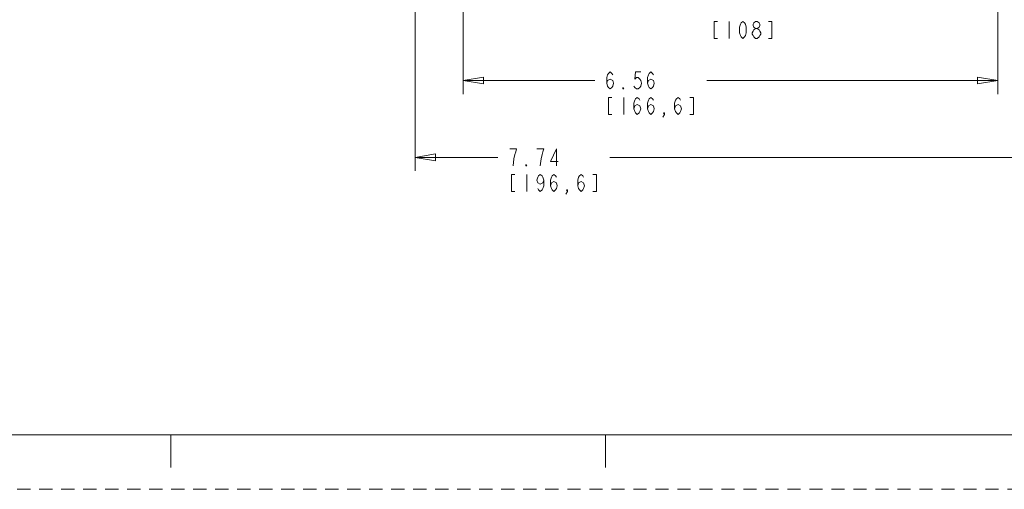
# Model space of a CAD drawing. Units: inches. Extents: x 0 to 2448, y 0 to 1584.
# Drawn here: x 512 to 1164, y 0 to 311 of the extents above; entities that cross this region are included whole.
import ezdxf

# ---------------------------------------------------------------- set-up
doc = ezdxf.new("R2010")
doc.units = ezdxf.units.IN
doc.header["$MEASUREMENT"] = 0
doc.linetypes.add('AI-Linetype-2', pattern=[14.578901, 8.747351, -5.83155])
doc.layers.add('Layer 1', color=7, linetype='Continuous')

msp = doc.modelspace()

# ---------------------------------------------------------------- linework, layer by layer
at = {"layer": 'Layer 1', "color": 7, "linetype": 'AI-Linetype-2', "lineweight": 13}
msp.add_lwpolyline([(0, 0), (2448, 0), (2448, 1584)], dxfattribs=at)
at = {"layer": 'Layer 1', "color": 7, "lineweight": 13}
for points in [[(2412, 36), (2412, 1548), (36, 1548), (36, 36), (2412, 36)], [(805.76, 489.01), (805.76, 261.91)], [(1160, 489.01), (1160, 261.91)], [(773.87, 469.88), (773.87, 210.93)], [(974.16, 310.04), (971.91, 310.04), (971.91, 298.79), (974.16, 298.79)], [(982.04, 310.04), (982.04, 298.79)], [(991.04, 298.79), (989.91, 299.72), (989.35, 300.66), (988.78, 302.54), (988.78, 306.29), (989.35, 308.16), (989.91, 309.1), (991.04, 310.04), (992.16, 309.1), (992.72, 308.16), (993.28, 306.29), (993.28, 302.54), (992.72, 300.66), (992.16, 299.72), (991.04, 298.79)], [(999.48, 305.35), (998.35, 306.29), (997.78, 307.22), (997.78, 308.16), (998.35, 309.1), (999.48, 310.04), (1000.6, 310.04), (1001.72, 309.1), (1002.28, 308.16), (1002.28, 307.22), (1001.72, 306.29), (1000.6, 305.35)], [(1007.91, 298.79), (1010.16, 298.79), (1010.16, 310.04), (1007.91, 310.04)], [(999.48, 298.79), (998.35, 299.72), (997.78, 300.66), (997.22, 301.6), (997.22, 302.54), (997.78, 303.47), (998.35, 304.41), (999.48, 305.35), (1000.6, 305.35), (1001.72, 304.41), (1002.28, 303.47), (1002.84, 302.54), (1002.84, 301.6), (1002.28, 300.66), (1001.72, 299.72), (1000.6, 298.79), (999.48, 298.79)], [(900.84, 269.03), (901.4, 270.91), (903.1, 271.84), (904.78, 270.91), (905.34, 269.03), (904.78, 267.16), (904.22, 266.22), (903.1, 265.28), (901.97, 266.22), (901.4, 267.16), (900.84, 269.03), (900.84, 272.78), (901.4, 274.66), (901.97, 275.59), (903.1, 276.53), (904.22, 275.59), (904.78, 274.66)], [(923.34, 276.53), (919.97, 276.53), (919.4, 271.84), (920.53, 272.78), (921.66, 272.78), (922.78, 271.84), (923.34, 270.91), (923.9, 269.03), (923.34, 267.16), (922.78, 266.22), (921.66, 265.28), (920.53, 265.28), (919.4, 266.22), (918.84, 267.16)], [(927.84, 269.03), (928.4, 270.91), (930.1, 271.84), (931.78, 270.91), (932.34, 269.03), (931.78, 267.16), (931.22, 266.22), (930.1, 265.28), (928.97, 266.22), (928.4, 267.16), (927.84, 269.03), (927.84, 272.78), (928.4, 274.66), (928.97, 275.59), (930.1, 276.53), (931.22, 275.59), (931.78, 274.66)], [(805.76, 270.91), (819.26, 273.16), (819.26, 268.66), (805.76, 270.91)], [(805.76, 270.91), (892.97, 270.91)], [(1160, 270.91), (967.22, 270.91)], [(1160, 270.91), (1146.5, 268.66), (1146.5, 273.16), (1160, 270.91)], [(912.1, 265.28), (911.53, 265.28), (911.53, 266.22), (912.1, 265.28)], [(904.22, 259.66), (901.97, 259.66), (901.97, 248.41), (904.22, 248.41)], [(912.1, 259.66), (912.1, 248.41)], [(918.84, 252.16), (919.4, 254.03), (921.1, 254.97), (922.78, 254.03), (923.34, 252.16), (922.78, 250.28), (922.22, 249.34), (921.1, 248.41), (919.97, 249.34), (919.4, 250.28), (918.84, 252.16), (918.84, 255.91), (919.4, 257.78), (919.97, 258.72), (921.1, 259.66), (922.22, 258.72), (922.78, 257.78)], [(930.1, 254.97), (931.78, 254.03), (932.34, 252.16), (931.78, 250.28), (931.22, 249.34), (930.1, 248.41), (928.97, 249.34), (928.4, 250.28), (927.84, 252.16), (927.84, 255.91), (928.4, 257.78), (928.97, 258.72), (930.1, 259.66), (931.22, 258.72), (931.78, 257.78)], [(927.84, 252.16), (928.4, 254.03), (930.1, 254.97)], [(945.84, 252.16), (946.4, 254.03), (948.1, 254.97), (949.78, 254.03), (950.34, 252.16), (949.78, 250.28), (949.22, 249.34), (948.1, 248.41), (946.97, 249.34), (946.4, 250.28), (945.84, 252.16), (945.84, 255.91), (946.4, 257.78), (946.97, 258.72), (948.1, 259.66), (949.22, 258.72), (949.78, 257.78)], [(955.97, 248.41), (958.22, 248.41), (958.22, 259.66), (955.97, 259.66)], [(939.1, 248.41), (938.53, 249.34), (939.1, 249.34), (939.1, 248.41), (937.97, 246.53)], [(773.87, 219.93), (787.37, 222.18), (787.37, 217.68), (773.87, 219.93)], [(838.83, 214.31), (839.39, 219), (839.95, 221.81), (840.51, 223.68), (841.08, 225.56), (836.58, 225.56)], [(856.83, 214.31), (857.39, 219), (857.95, 221.81), (858.51, 223.68), (859.08, 225.56), (854.58, 225.56)], [(867.51, 214.31), (867.51, 225.56), (863.58, 217.12), (868.64, 217.12)], [(773.87, 219.93), (828.71, 219.93)], [(1191.89, 219.93), (902.95, 219.93)], [(847.83, 214.31), (847.27, 214.31), (847.27, 215.25), (847.83, 214.31)], [(839.95, 208.68), (837.71, 208.68), (837.71, 197.43), (839.95, 197.43)], [(847.83, 208.68), (847.83, 197.43)], [(859.08, 204.93), (858.51, 203.06), (856.83, 202.12), (855.14, 203.06), (854.58, 204.93), (855.14, 206.81), (855.71, 207.75), (856.83, 208.68), (857.95, 207.75), (858.51, 206.81), (859.08, 204.93), (859.08, 201.18), (858.51, 199.31), (857.95, 198.37), (856.83, 197.43), (855.71, 198.37), (855.14, 199.31)], [(863.58, 201.18), (864.14, 203.06), (865.83, 204), (867.51, 203.06), (868.08, 201.18), (867.51, 199.31), (866.95, 198.37), (865.83, 197.43), (864.71, 198.37), (864.14, 199.31), (863.58, 201.18), (863.58, 204.93), (864.14, 206.81), (864.71, 207.75), (865.83, 208.68), (866.95, 207.75), (867.51, 206.81)], [(882.14, 199.31), (881.58, 201.18), (881.58, 204.93), (882.14, 206.81), (882.71, 207.75), (883.83, 208.68), (884.95, 207.75), (885.51, 206.81)], [(881.58, 201.18), (882.14, 203.06), (883.83, 204), (885.51, 203.06), (886.08, 201.18), (885.51, 199.31), (884.95, 198.37), (883.83, 197.43), (882.71, 198.37), (882.14, 199.31)], [(891.71, 197.43), (893.95, 197.43), (893.95, 208.68), (891.71, 208.68)], [(874.83, 197.43), (874.27, 198.37), (874.83, 198.37), (874.83, 197.43), (873.71, 195.56)], [(612, 36), (612, 14.4)], [(900, 36), (900, 14.4)]]:
    msp.add_lwpolyline(points, dxfattribs=at)

doc.saveas('drawing.dxf')
